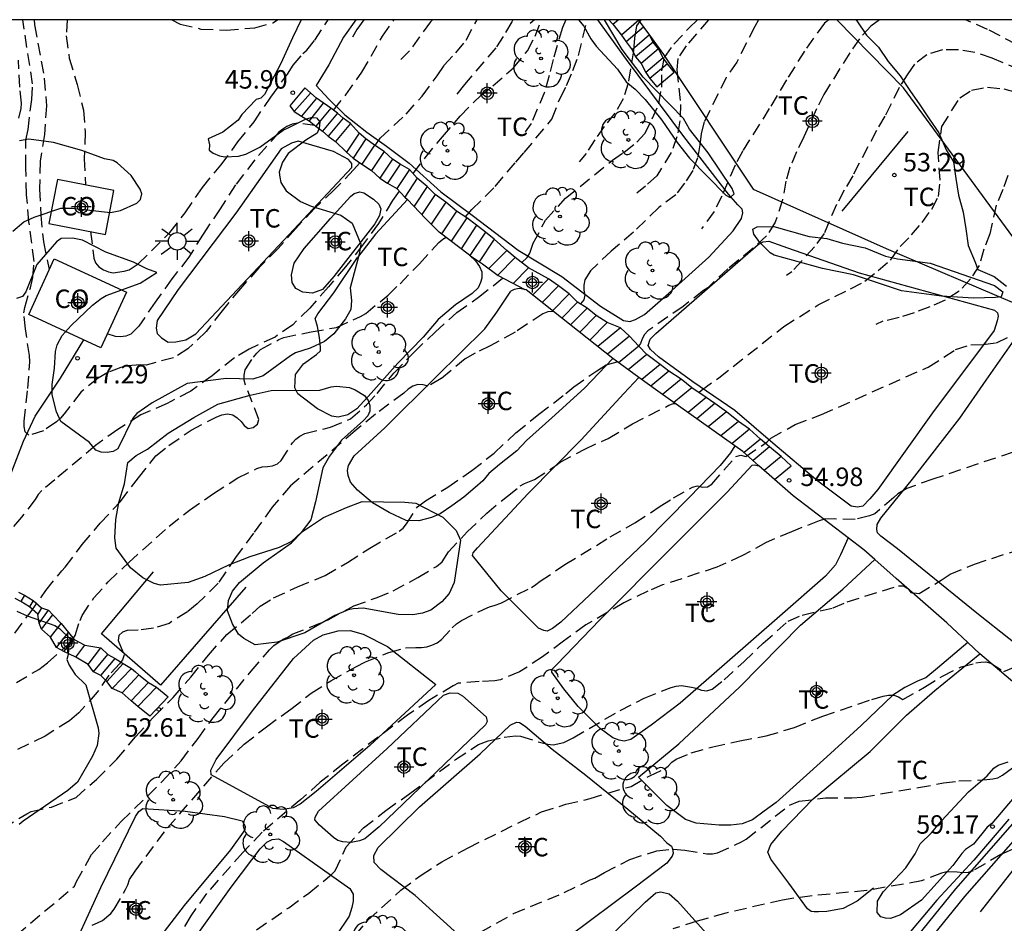
# Model space of a CAD drawing. Units: metres. Extents: x 585543 to 585896, y 4795790 to 4796041.
# Drawn here: x 585628 to 585668, y 4796003 to 4796040 of the extents above; entities that cross this region are included whole.
import ezdxf

# ---------------------------------------------------------------- set-up
doc = ezdxf.new("R2010")
doc.units = ezdxf.units.M
doc.header["$MEASUREMENT"] = 0
doc.linetypes.add('TRAZOS_NORMALES', pattern=[0.75, 0.5, -0.25])
for name, color, linetype in [('010106', 9, 'Continuous'), ('020194', 31, 'TRAZOS_NORMALES'), ('020195', 30, 'TRAZOS_NORMALES'), ('020204', 9, 'Continuous'), ('020308', 9, 'Continuous'), ('060117', 9, 'Continuous'), ('060128', 7, 'Continuous'), ('060141', 9, 'Continuous'), ('070101', 9, 'Continuous'), ('070104', 3, 'Continuous'), ('070105', 6, 'Continuous'), ('070108', 9, 'Continuous'), ('080107', 9, 'Continuous'), ('080301', 9, 'Continuous'), ('100106', 63, 'Continuous'), ('100107', 3, 'Continuous'), ('100202', 3, 'Continuous'), ('100301', 7, 'Continuous'), ('250206', 9, 'Continuous'), ('Centroides', 1, 'Continuous')]:
    doc.layers.add(name, color=color, linetype=linetype)
doc.styles.add('ARIAL', font='arial.ttf', dxfattribs={"height": 1})

# ---------------------------------------------------------------- blocks, each defined once
blk = doc.blocks.new('Centroide')
for points in [[(0, -0.402), (0, 0.402)], [(0.402, 0), (-0.402, 0)]]:
    blk.add_lwpolyline(points)
for radius in [0.256, 0.159]:
    blk.add_circle((0, 0), radius)
blk = doc.blocks.new('ARBOL')
blk.add_circle((0, 0), 0.0587)
for centre, radius, start, end in [((-0.564, 0.381), 0.532, 92.28, 254.58), ((-0.28, 0.855), 0.3, 359.2878, 173.6078), ((0.097, 0.97), 0.21, 23.1565, 160.4665), ((0.438, 0.881), 0.24, 301.578, 139.328), ((-0.091, 0.321), 0.12, 119.14, 310.56), ((0.656, 0.288), 0.443, 319.8556, 114.7656), ((0.819, -0.249), 0.383, 235.5275, 62.0275), ((-0.556, -0.339), 0.555, 142.64, 266.54), ((-0.039, -0.384), 0.21, 189.64, 323.88), ((0.299, -0.624), 0.532, 224.67, 0.24), ((-0.301, -0.676), 0.45, 213.78, 295.32)]:
    blk.add_arc(centre, radius, start, end)
blk = doc.blocks.new('COTAPU')
blk.add_circle((0, 0), 0.075)
blk = doc.blocks.new('FAROLA')
for p, q in [((-0.63, 0.51), (-0.255, 0.245)), ((0, 0.355), (0, 0.755)), ((0.605, 0.49), (0.276, 0.223)), ((-0.355, 0), (-0.895, 0)), ((0.355, 0), (0.855, 0)), ((-0.65, -0.52), (-0.255, -0.24)), ((0, -0.355), (0, -0.755)), ((0.585, -0.52), (0.256, -0.246))]:
    blk.add_line(p, q)
blk.add_circle((0, 0), 0.355)

msp = doc.modelspace()

# ---------------------------------------------------------------- linework, layer by layer
at = {"layer": '010106'}
msp.add_lwpolyline([(585544.098, 4795790.111), (585894.088, 4795790.104), (585894.093, 4796040.097), (585544.103, 4796040.104)], close=True, dxfattribs=at)
at = {"layer": '020194'}
for points, elevation in [([(585641.759, 4796034.294), (585641.504, 4796034.004), (585640.723, 4796033.195), (585639.919, 4796032.44), (585639.148, 4796031.614), (585638.445, 4796030.815), (585637.66, 4796030.023), (585636.912, 4796029.188), (585636.162, 4796028.283), (585635.512, 4796027.437), (585634.774, 4796026.733), (585634.191, 4796026.37), (585633.073, 4796026.074), (585632.83, 4796026.081), (585632.329, 4796026.045), (585632.057, 4796025.979), (585631.529, 4796025.78), (585631.133, 4796025.543), (585630.434, 4796024.984), (585629.747, 4796024.089), (585629.595, 4796023.92), (585629.432, 4796023.771), (585628.908, 4796023.403), (585628.318, 4796023.225), (585628.168, 4796023.367), (585628.13, 4796023.579), (585628.125, 4796023.792), (585628.267, 4796025.127), (585628.361, 4796026.213), (585628.344, 4796026.458), (585628.172, 4796027.55), (585628.11, 4796028.199), (585628.154, 4796028.42), (585628.379, 4796029.217), (585628.476, 4796029.637), (585628.524, 4796030.281), (585628.32, 4796031.892), (585628.225, 4796032.991), (585628.186, 4796034.116), (585628.195, 4796035.206), (585628.281, 4796035.643), (585628.43, 4796036.861), (585628.469, 4796037.499), (585628.065, 4796040.102)], 47.64), ([(585628.537, 4796040.102), (585628.546, 4796039.893), (585628.94, 4796037.732), (585629.035, 4796036.61), (585628.946, 4796035.443), (585628.78, 4796034.357), (585628.75, 4796033.237), (585628.798, 4796032.168), (585628.905, 4796031.08), (585629.144, 4796029.957)], 46.64), ([(585629.866, 4796040.102), (585629.828, 4796039.447), (585629.958, 4796038.548), (585630.271, 4796037.471), (585630.532, 4796036.43), (585630.601, 4796035.53), (585630.566, 4796034.459), (585630.616, 4796033.385)], 45.64), ([(585630.816, 4796031.5), (585630.958, 4796030.424), (585631.026, 4796030.225), (585631.16, 4796030.072), (585631.347, 4796029.941), (585631.543, 4796029.864), (585631.741, 4796029.825), (585632.185, 4796029.889), (585632.383, 4796029.95), (585632.761, 4796030.194), (585634.045, 4796031.461), (585634.666, 4796032.258), (585635.362, 4796033.292), (585636.112, 4796034.19), (585636.806, 4796035.137), (585637.461, 4796035.957), (585638.145, 4796036.955), (585638.818, 4796037.893), (585639.051, 4796038.252), (585639.449, 4796038.734), (585639.61, 4796038.86), (585639.929, 4796039.272), (585640.477, 4796040.102)], 45.64), ([(585634.123, 4796040.102), (585634.455, 4796039.924), (585635.304, 4796039.726), (585636.338, 4796039.68), (585637.489, 4796039.773), (585638.221, 4796039.982), (585638.421, 4796040.102)], 45.14), ([(585640.692, 4796036.433), (585641.19, 4796037.052), (585641.842, 4796037.977), (585642.68, 4796039.432), (585643.158, 4796040.102)], 46.64), ([(585641.924, 4796040.102), (585641.641, 4796039.702), (585641.455, 4796039.395)], 46.14), ([(585642.381, 4796034.993), (585642.589, 4796035.287), (585643.638, 4796036.27), (585644.287, 4796036.999), (585644.899, 4796037.83), (585645.19, 4796038.252), (585645.66, 4796038.762), (585646.08, 4796039.272), (585646.52, 4796040.102)], 47.64), ([(585643.924, 4796033.854), (585644.414, 4796034.495), (585645.11, 4796035.35), (585645.84, 4796036.189), (585646.685, 4796037.045), (585647.158, 4796037.413), (585648.002, 4796038.152), (585648.57, 4796038.842), (585648.88, 4796039.432), (585649.127, 4796040.102)], 48.64), ([(585647.978, 4796040.102), (585647.93, 4796040.012), (585647.58, 4796039.422), (585647.285, 4796038.963), (585646.016, 4796037.474), (585645.667, 4796037.037)], 48.14), ([(585648.336, 4796030.235), (585648.562, 4796030.441), (585648.66, 4796030.623), (585648.801, 4796031.023), (585649.306, 4796031.964), (585650.119, 4796032.857), (585652.023, 4796034.393), (585652.498, 4796034.722), (585653.01, 4796035.124), (585653.33, 4796035.482), (585653.64, 4796036.072), (585653.91, 4796036.692), (585654.02, 4796037.362), (585654.02, 4796038.022), (585654.13, 4796038.562), (585654.52, 4796039.112), (585655.14, 4796039.772), (585655.468, 4796040.102)], 50.64), ([(585650.13, 4796040.102), (585649.99, 4796039.782), (585649.61, 4796038.492), (585649.45, 4796037.832), (585649.26, 4796037.162), (585648.72, 4796035.882), (585648.476, 4796035.543)], 49.14), ([(585648.859, 4796040.102), (585648.68, 4796039.947)], 48.64), ([(585653.173, 4796040.102), (585653, 4796039.852), (585652.92, 4796039.352), (585652.88, 4796038.842), (585652.66, 4796037.522), (585652.46, 4796036.892), (585652.12, 4796036.312), (585651.69, 4796035.762), (585651.3, 4796035.222), (585650.95, 4796034.672), (585650.674, 4796034.337)], 50.14), ([(585657.947, 4796040.102), (585657.8, 4796039.832), (585657.07, 4796038.382), (585656.64, 4796037.762), (585655.75, 4796035.962), (585655.619, 4796035.471), (585655.571, 4796035.022), (585655.475, 4796034.493), (585655.283, 4796033.981), (585654.946, 4796033.468), (585654.593, 4796032.988), (585653.901, 4796032.469), (585652.871, 4796031.477), (585651.968, 4796030.704), (585651.129, 4796029.897), (585650.898, 4796029.539), (585650.856, 4796029.321), (585650.857, 4796029.118), (585650.899, 4796028.922), (585650.857, 4796028.725), (585650.728, 4796028.56)], 51.64), ([(585655.916, 4796040.102), (585655.02, 4796039.042), (585654.67, 4796038.532), (585654.63, 4796038.062), (585654.79, 4796036.662), (585654.76, 4796036.002), (585654.64, 4796035.342), (585654.41, 4796034.712), (585653.819, 4796033.764), (585653.36, 4796033.348), (585653.016, 4796033.061)], 51.14), ([(585662.87, 4796040.102), (585662.51, 4796039.842), (585662.05, 4796039.332), (585661.66, 4796038.752), (585660.61, 4796037.072), (585660.31, 4796036.482), (585659.8, 4796035.352), (585659.5, 4796034.732), (585659.23, 4796034.112), (585659.068, 4796033.55), (585658.924, 4796032.784), (585658.636, 4796031.883), (585658.277, 4796031.321), (585657.73, 4796030.821), (585656.703, 4796029.983), (585655.892, 4796029.216), (585655.722, 4796029.103), (585654.888, 4796028.46), (585653.463, 4796027.472), (585653.323, 4796027.322), (585653.226, 4796027.136), (585653.158, 4796026.946), (585653.082, 4796026.849)], 52.64), ([(585676.364, 4796035.079), (585675.339, 4796035.542), (585674.32, 4796036.082), (585673.11, 4796036.692), (585672.02, 4796037.352), (585671.36, 4796037.662), (585670.73, 4796037.932), (585670.15, 4796038.242), (585668.43, 4796039.092), (585667.26, 4796039.712), (585666.357, 4796040.102)], 52.64), ([(585669.27, 4796037.762), (585667.44, 4796038.542), (585666.74, 4796038.772), (585666.08, 4796038.882), (585665.42, 4796038.882), (585664.79, 4796038.682), (585664.29, 4796038.292), (585664.02, 4796037.902), (585663.67, 4796037.352), (585663.09, 4796036.182), (585662.74, 4796035.602), (585661.78, 4796033.762), (585661.43, 4796033.182), (585661.12, 4796032.592), (585660.62, 4796031.422), (585660.23, 4796030.882), (585659.3, 4796029.862), (585659.096, 4796029.716)], 53.14), ([(585627.911, 4796036.102), (585628.001, 4796036.499), (585628.017, 4796036.711), (585627.944, 4796037.36), (585627.9, 4796038.465)], 48.64), ([(585655.526, 4796024.96), (585655.635, 4796025.06), (585656.335, 4796025.559), (585658.981, 4796027.639), (585660.382, 4796028.525), (585661.69, 4796029.172), (585662.27, 4796029.482), (585662.82, 4796029.912), (585663.32, 4796030.342), (585663.71, 4796030.892), (585664.17, 4796031.362), (585664.6, 4796031.862), (585664.99, 4796032.412), (585665.26, 4796032.922), (585665.33, 4796033.582), (585665.25, 4796034.712), (585665.4, 4796035.762), (585666.13, 4796036.932), (585666.6, 4796037.242), (585667.26, 4796037.362), (585667.92, 4796037.292), (585668.59, 4796037.102)], 53.64), ([(585639.937, 4796035.809), (585639.223, 4796035.902), (585639.004, 4796035.864), (585638.798, 4796035.766), (585638.626, 4796035.658), (585638.47, 4796035.53), (585637.491, 4796034.417), (585636.714, 4796033.391), (585636.092, 4796032.428), (585635.392, 4796031.398), (585634.819, 4796030.463), (585634.127, 4796029.58), (585633.443, 4796028.636), (585632.777, 4796027.649), (585632.456, 4796027.329), (585632.253, 4796027.249), (585632.036, 4796027.221), (585631.828, 4796027.239), (585631.498, 4796027.342)], 46.64), ([(585668.08, 4796033.782), (585667.88, 4796033.202), (585667.61, 4796032.572), (585667.35, 4796031.412), (585667.11, 4796030.782), (585666.92, 4796030.122), (585666.57, 4796029.572), (585666.11, 4796029.072), (585665.53, 4796028.712), (585664.91, 4796028.442), (585664.28, 4796028.202), (585663.66, 4796028.002), (585663, 4796027.852), (585662.716, 4796027.729)], 54.14), ([(585643.36, 4796033.137), (585643.084, 4796032.76), (585642.523, 4796031.823), (585641.873, 4796030.945), (585641.179, 4796030.063), (585640.483, 4796029.247), (585639.726, 4796028.393), (585639.034, 4796027.714), (585638.314, 4796027.214), (585637.262, 4796026.728), (585636.665, 4796026.366), (585635.754, 4796025.643), (585634.891, 4796025.022), (585633.928, 4796024.517), (585632.867, 4796024.05), (585631.923, 4796023.462), (585631.023, 4796022.812), (585629.375, 4796021.418), (585628.839, 4796020.983), (585628.699, 4796020.814), (585628.569, 4796020.62), (585628.019, 4796019.891), (585627.577, 4796019.388)], 48.64), ([(585627.808, 4796013.177), (585628.717, 4796013.716), (585629.076, 4796013.985), (585629.922, 4796014.745), (585630.09, 4796014.923), (585630.197, 4796015.096), (585630.394, 4796015.705), (585630.478, 4796015.902), (585630.957, 4796016.619), (585631.542, 4796017.276), (585632.374, 4796018.062), (585634.012, 4796019.529), (585634.835, 4796020.184), (585635.818, 4796020.853), (585636.807, 4796021.49), (585637.581, 4796021.872), (585637.796, 4796021.944), (585638.008, 4796021.949), (585638.216, 4796021.985), (585638.421, 4796022.065), (585638.57, 4796022.2), (585639.026, 4796022.922), (585639.162, 4796023.07), (585639.327, 4796023.189), (585639.53, 4796023.29), (585640.564, 4796023.555), (585641.375, 4796023.891), (585642.032, 4796024.461), (585642.463, 4796024.922), (585643.141, 4796025.745), (585643.961, 4796026.602), (585644.814, 4796027.414), (585645.704, 4796028.207), (585646.581, 4796028.831), (585647.57, 4796029.615)], 50.64), ([(585649.624, 4796028.256), (585649.393, 4796028.232), (585649.197, 4796028.162), (585648.063, 4796027.409), (585647.055, 4796026.861), (585646.438, 4796026.558), (585646.039, 4796026.333), (585645.066, 4796025.525), (585644.534, 4796025.224), (585644.331, 4796025.273), (585644.12, 4796025.286), (585643.917, 4796025.223), (585643.728, 4796025.096), (585643.546, 4796024.928), (585642.391, 4796024.077), (585641.572, 4796023.41), (585638.948, 4796021.169), (585638.2, 4796020.299), (585637.444, 4796019.246), (585636.738, 4796018.298), (585636.004, 4796017.217), (585635.158, 4796016.382), (585634.759, 4796016.058), (585634.009, 4796015.58), (585633.379, 4796015.383), (585632.755, 4796015.305), (585632.307, 4796015.297), (585632.117, 4796015.226), (585631.964, 4796015.086), (585631.936, 4796014.883), (585632.182, 4796014.301), (585632.113, 4796014.105), (585631.994, 4796013.943), (585631.56, 4796013.473), (585631.092, 4796012.785), (585630.343, 4796011.943), (585629.972, 4796011.627), (585628.978, 4796011.008), (585627.696, 4796010.389)], 51.64), ([(585627.271, 4796007.26), (585628.229, 4796007.852), (585628.411, 4796007.943), (585629.23, 4796008.12), (585630.235, 4796008.516), (585631.056, 4796009.246), (585631.888, 4796010.065), (585632.642, 4796010.972), (585633.418, 4796011.813), (585634.18, 4796012.566), (585634.895, 4796013.403), (585635.61, 4796014.292), (585636.358, 4796015.133), (585637.381, 4796015.98), (585637.712, 4796016.28), (585638.253, 4796016.619), (585639.232, 4796017.067), (585640.347, 4796017.531), (585641.252, 4796018.053), (585642.163, 4796018.641), (585643.362, 4796019.327), (585643.52, 4796019.456), (585643.653, 4796019.631), (585644.1, 4796020.318), (585644.422, 4796020.566), (585645.331, 4796021.111), (585646.305, 4796021.788), (585647.221, 4796022.501), (585648.098, 4796023.328), (585649.032, 4796024.077), (585650.121, 4796024.915), (585650.452, 4796025.193), (585651.391, 4796025.848), (585651.767, 4796026.08), (585652.208, 4796026.213)], 52.64), ([(585626.086, 4796001.475), (585630.172, 4796004.911), (585630.255, 4796005.093), (585630.863, 4796006.202), (585631.311, 4796006.714), (585632.066, 4796007.536), (585633.718, 4796009.144), (585634.501, 4796010.001), (585635.186, 4796010.906), (585635.795, 4796011.749), (585637.34, 4796013.637), (585638.096, 4796014.515), (585638.271, 4796014.69), (585638.642, 4796014.936), (585638.831, 4796015.028), (585639.013, 4796015.14), (585640.47, 4796015.725), (585641.513, 4796016.294), (585642.466, 4796016.64), (585643.117, 4796016.907), (585644.119, 4796017.442), (585644.868, 4796017.899), (585645.099, 4796018.081), (585645.364, 4796018.488), (585646.12, 4796019.296), (585646.918, 4796020.061), (585647.751, 4796020.757), (585648.275, 4796021.164), (585648.451, 4796021.27), (585648.85, 4796021.425), (585649.718, 4796021.993), (585649.893, 4796022.127), (585650.894, 4796022.661), (585651.847, 4796023.098), (585652.834, 4796023.688), (585654.305, 4796024.441), (585654.501, 4796024.519), (585654.598, 4796024.499)], 53.64), ([(585668.294, 4796022.537), (585665.033, 4796021.441), (585663.974, 4796021.061), (585663.61, 4796020.843), (585663.456, 4796020.695), (585662.677, 4796020.033), (585662.464, 4796019.949), (585661.876, 4796019.799), (585661.043, 4796019.823), (585660.635, 4796019.815), (585660.413, 4796019.744), (585659.289, 4796019.308), (585658.269, 4796018.868), (585657.304, 4796018.336), (585656.262, 4796017.862), (585654.052, 4796017.145), (585653.455, 4796016.894), (585652.476, 4796016.419), (585650.939, 4796015.519), (585650.032, 4796014.867), (585649.177, 4796014.223), (585648.247, 4796013.612), (585647.472, 4796013.291), (585647.241, 4796013.246), (585646.606, 4796013.219), (585645.75, 4796013.152), (585645.554, 4796013.049), (585644.568, 4796012.455), (585643.701, 4796011.855), (585641.878, 4796010.491), (585641.069, 4796009.867), (585640.151, 4796009.127), (585639.368, 4796008.435), (585637.792, 4796007.104), (585637.005, 4796006.271), (585635.537, 4796004.616), (585634.892, 4796003.705), (585634.339, 4796002.758)], 55.64), ([(585636.939, 4796002.715), (585638.869, 4796004.033), (585639.69, 4796004.628), (585640.611, 4796005.383), (585640.762, 4796005.531), (585641.206, 4796006.5), (585641.907, 4796007.274), (585642.819, 4796007.988), (585643.793, 4796008.676), (585645.646, 4796010.049), (585646.583, 4796010.66), (585646.968, 4796010.808), (585647.622, 4796010.965), (585648.079, 4796011.013), (585648.291, 4796011.004), (585649.163, 4796010.726), (585649.389, 4796010.677), (585649.616, 4796010.649), (585650.05, 4796010.746), (585650.42, 4796010.933), (585652.328, 4796012.048), (585653.314, 4796012.547), (585654.408, 4796012.983), (585654.606, 4796013.03), (585654.821, 4796013.056), (585655.23, 4796012.996), (585655.426, 4796012.952), (585655.636, 4796012.873), (585655.856, 4796012.848), (585656.073, 4796012.907), (585656.56, 4796013.29), (585657.364, 4796014.03), (585658.142, 4796014.78), (585659.158, 4796015.677), (585659.722, 4796015.921), (585660.979, 4796016.208), (585661.56, 4796016.457), (585663.636, 4796017.11), (585663.841, 4796017.112), (585664.012, 4796017.005), (585664.141, 4796016.844), (585664.477, 4796016.791), (585665.37, 4796017.337), (585665.736, 4796017.58), (585666.72, 4796017.991), (585668.943, 4796018.714)], 56.64), ([(585640.609, 4796001.762), (585642.09, 4796003.53), (585643.425, 4796004.741), (585644.246, 4796005.352), (585645.092, 4796005.902), (585646.158, 4796006.471), (585648.226, 4796007.493), (585649.143, 4796007.926), (585650.127, 4796008.234), (585651.117, 4796008.471), (585652.558, 4796008.908), (585652.778, 4796008.96), (585653.538, 4796009.395), (585654.116, 4796009.656), (585654.277, 4796009.78), (585654.426, 4796009.941), (585654.61, 4796010.067), (585655.219, 4796010.325), (585656.095, 4796010.57), (585657.19, 4796010.81), (585658.268, 4796011.012), (585659.413, 4796011.358), (585660.572, 4796011.817), (585662.553, 4796012.497), (585663.017, 4796012.628), (585663.234, 4796012.669), (585663.446, 4796012.669), (585663.636, 4796012.599), (585663.809, 4796012.492), (585664.697, 4796012.998), (585665.429, 4796013.443), (585666.185, 4796013.813), (585666.784, 4796013.975), (585666.983, 4796014.008), (585667.19, 4796014.02), (585667.391, 4796013.965), (585667.912, 4796013.632), (585668.481, 4796013.866)], 57.64), ([(585646.008, 4796002.675), (585648.004, 4796003.795), (585650.055, 4796004.648), (585651.111, 4796005.161), (585651.305, 4796005.234), (585651.701, 4796005.459), (585652.724, 4796005.998), (585653.818, 4796006.345), (585654.488, 4796006.414), (585654.966, 4796006.373), (585655.856, 4796006.221), (585656.082, 4796006.216), (585656.29, 4796006.261), (585657.267, 4796006.709), (585657.451, 4796006.821), (585659.213, 4796008.204), (585659.605, 4796008.363), (585660.679, 4796008.491), (585661.743, 4796008.493), (585662.168, 4796008.529), (585664.452, 4796008.911), (585665.463, 4796009.1), (585666.095, 4796009.184), (585667.234, 4796009.238), (585667.47, 4796009.264), (585667.671, 4796009.311), (585667.866, 4796009.418), (585668.901, 4796010.198)], 58.64)]:
    msp.add_lwpolyline(points, dxfattribs=dict(at, elevation=elevation))
at = {"layer": '020195'}
for points, elevation in [([(585644.713, 4796040.102), (585644.63, 4796040.012), (585643.78, 4796038.842), (585643.314, 4796038.375)], 47.14), ([(585646.045, 4796032.098), (585646.313, 4796032.395), (585647.256, 4796033.333), (585648.09, 4796034.322), (585648.436, 4796034.707), (585649.559, 4796036.069), (585649.893, 4796036.92), (585650.16, 4796037.437), (585650.411, 4796038.038), (585650.645, 4796038.656), (585650.99, 4796040.102)], 49.64), ([(585660.815, 4796040.102), (585660.63, 4796039.962), (585659.82, 4796038.832), (585659.09, 4796037.662), (585658.39, 4796036.492), (585657.31, 4796034.772), (585657, 4796034.192), (585656.46, 4796032.942), (585656.15, 4796032.312), (585655.641, 4796031.612)], 52.14), ([(585627.748, 4796015.187), (585628.365, 4796016.014), (585629.007, 4796016.917), (585629.653, 4796017.721), (585629.795, 4796017.873), (585630.484, 4796018.782), (585631.215, 4796019.659), (585632.038, 4796020.536), (585632.762, 4796021.494), (585633.472, 4796022.387), (585634.006, 4796022.808), (585634.901, 4796023.435), (585635.925, 4796023.96), (585636.156, 4796024.051), (585636.387, 4796024.092), (585636.606, 4796024.052), (585636.779, 4796023.938), (585636.933, 4796023.789), (585637.06, 4796023.619), (585637.228, 4796023.5), (585637.431, 4796023.54), (585637.608, 4796023.671), (585637.655, 4796023.867), (585637.12, 4796025.262), (585637.066, 4796025.456), (585637.061, 4796025.671), (585637.098, 4796025.879), (585637.442, 4796026.397), (585637.573, 4796026.556), (585637.726, 4796026.704), (585638.466, 4796027.111), (585638.668, 4796027.198), (585639.784, 4796027.424), (585640.811, 4796027.606), (585641.783, 4796028.048), (585641.998, 4796028.174), (585642.907, 4796028.913), (585643.391, 4796029.381), (585644.183, 4796030.193), (585644.973, 4796031.055), (585645.132, 4796031.191), (585645.267, 4796031.265)], 49.64), ([(585630.889, 4796003.328), (585631.1, 4796003.413), (585631.303, 4796003.518), (585631.639, 4796003.792), (585631.785, 4796003.968), (585632.247, 4796004.775), (585632.337, 4796004.957), (585632.407, 4796005.174), (585632.631, 4796005.518), (585633.945, 4796007.273), (585636.233, 4796009.906), (585637.058, 4796010.671), (585637.961, 4796011.381), (585638.962, 4796012.105), (585639.788, 4796012.751), (585640.579, 4796013.25), (585641.595, 4796013.82), (585641.994, 4796014.024), (585642.94, 4796014.404), (585643.612, 4796014.588), (585644.04, 4796014.61), (585644.257, 4796014.603), (585644.481, 4796014.632), (585644.684, 4796014.695), (585644.895, 4796014.787), (585645.077, 4796014.927), (585645.51, 4796015.404), (585645.692, 4796015.566), (585645.888, 4796015.7), (585646.813, 4796016.164), (585647.03, 4796016.255), (585647.254, 4796016.319), (585647.485, 4796016.41), (585648.732, 4796017.044), (585648.914, 4796017.163), (585649.082, 4796017.297), (585650.09, 4796017.971), (585651.931, 4796019.096), (585652.933, 4796019.665), (585653.955, 4796020.34), (585654.494, 4796020.677), (585655.278, 4796021.12), (585655.474, 4796021.17), (585655.678, 4796021.121), (585655.881, 4796021.135), (585656.056, 4796021.241), (585657.028, 4796022.357), (585657.231, 4796022.414), (585657.435, 4796022.365), (585658.31, 4796022.962), (585658.457, 4796023.11), (585659.437, 4796023.658), (585660.516, 4796024.067), (585664.851, 4796025.996), (585665.956, 4796026.702), (585666.58, 4796026.899), (585667.083, 4796026.915), (585667.616, 4796026.976), (585668.13, 4796027.222)], 54.64), ([(585668.252, 4796006.402), (585667.802, 4796006.201), (585666.669, 4796005.538), (585666.473, 4796005.463), (585666.254, 4796005.455), (585666.027, 4796005.476), (585665.602, 4796005.485), (585665.385, 4796005.442), (585664.578, 4796005.121), (585662.352, 4796004.732), (585660.135, 4796004.522), (585658.922, 4796004.347), (585656.624, 4796003.811), (585655.459, 4796003.486), (585654.475, 4796003.179)], 59.64)]:
    msp.add_lwpolyline(points, dxfattribs=dict(at, elevation=elevation))
at = {"layer": '060117', "flags": 128}
for points in [[(585651.868, 4796040.102), (585652.031, 4796039.916), (585652.39, 4796039.481), (585652.574, 4796039.2), (585652.817, 4796038.881), (585652.963, 4796038.591), (585653.186, 4796038.32), (585653.38, 4796037.953), (585653.545, 4796037.711), (585653.817, 4796037.373), (585654.523, 4796037.975), (585654.251, 4796038.313), (585654.086, 4796038.555), (585653.892, 4796038.922), (585653.669, 4796039.193), (585653.525, 4796039.48)], [(585658.601, 4796021.432), (585659.278, 4796021.989), (585658.87, 4796022.356), (585658.405, 4796022.752), (585658.037, 4796023.071), (585657.59, 4796023.477), (585657.144, 4796023.786), (585656.65, 4796024.172), (585656.185, 4796024.51), (585655.826, 4796024.752), (585655.244, 4796025.157), (585654.808, 4796025.505), (585654.314, 4796025.824), (585653.965, 4796026.104), (585653.422, 4796026.509), (585653.092, 4796026.838), (585652.713, 4796027.253), (585652.345, 4796027.582), (585651.799, 4796027.804), (585651.363, 4796028.094), (585650.994, 4796028.393), (585650.607, 4796028.635), (585650.267, 4796028.973), (585649.833, 4796029.3), (585649.424, 4796029.581), (585648.61, 4796030.025), (585648.067, 4796030.44), (585647.727, 4796030.73), (585647.216, 4796031.192), (585646.857, 4796031.472), (585646.498, 4796031.752), (585646.101, 4796032.062), (585645.684, 4796032.332), (585645.257, 4796032.699), (585644.821, 4796033.008), (585644.491, 4796033.327), (585644.094, 4796033.665), (585643.773, 4796034.023), (585643.395, 4796034.235), (585643.085, 4796034.438), (585642.746, 4796034.757), (585642.358, 4796035.008), (585641.999, 4796035.259), (585641.728, 4796035.5), (585641.379, 4796035.888), (585641.079, 4796036.11), (585640.846, 4796036.313), (585640.584, 4796036.516), (585640.003, 4796036.921), (585639.519, 4796037.337), (585638.91, 4796036.6), (585639.094, 4796036.377), (585639.394, 4796036.184), (585639.702, 4796035.997), (585639.975, 4796035.779), (585640.237, 4796035.576), (585640.47, 4796035.373), (585640.77, 4796035.151), (585641.216, 4796034.725), (585641.487, 4796034.484), (585641.846, 4796034.233), (585642.234, 4796033.982), (585642.573, 4796033.663), (585642.883, 4796033.46), (585643.261, 4796033.248), (585643.582, 4796032.89), (585643.693, 4796032.798)], [(585646.209, 4796030.543), (585646.748, 4796030.181), (585647.38, 4796029.715), (585648.464, 4796029.142)], [(585627.898, 4796016.849), (585628.131, 4796016.724), (585628.489, 4796016.511), (585628.829, 4796016.212), (585629.11, 4796016.125), (585629.289, 4796015.931), (585629.625, 4796015.573), (585629.922, 4796015.208), (585630.156, 4796014.935), (585630.593, 4796014.702), (585631.24, 4796014.594), (585631.521, 4796014.322), (585631.825, 4796014.159), (585632.145, 4796013.949), (585632.48, 4796013.755), (585632.645, 4796013.616), (585632.785, 4796013.499), (585633.175, 4796013.188), (585633.495, 4796012.993), (585633.971, 4796012.605), (585633.232, 4796011.809), (585632.748, 4796012.213), (585632.475, 4796012.438), (585632.1, 4796012.757), (585631.703, 4796012.936), (585631.476, 4796013.223), (585631.242, 4796013.465), (585630.946, 4796013.612), (585630.719, 4796013.916), (585630.22, 4796014.211), (585629.729, 4796014.444), (585629.432, 4796014.607), (585629.19, 4796015.027), (585628.823, 4796015.346), (585628.737, 4796015.587), (585628.684, 4796015.96), (585628.344, 4796016.259), (585627.986, 4796016.472), (585627.753, 4796016.597)]]:
    msp.add_lwpolyline(points, dxfattribs=at)
at = {"layer": '060128', "flags": 128}
for points in [[(585625.543, 4796016.979), (585626.549, 4796019.247), (585627.561, 4796021.583), (585628.091, 4796022.978), (585628.573, 4796023.995), (585629.606, 4796025.546), (585630.549, 4796027.099)], [(585668.126, 4796007.629), (585666.704, 4796005.965), (585665.19, 4796004.344), (585663.847, 4796002.735), (585662.639, 4796001.42), (585660.945, 4795999.256), (585659.411, 4795997.069), (585658.463, 4795995.608), (585657.38, 4795993.955), (585656.021, 4795992.2), (585655.106, 4795990.928), (585654.42, 4795989.983), (585653.699, 4795988.902), (585653.035, 4795987.889), (585651.946, 4795986.041), (585650.696, 4795983.811), (585649.4, 4795981.388), (585647.564, 4795977.962), (585646.141, 4795975.303), (585645.407, 4795974.048)]]:
    msp.add_lwpolyline(points, dxfattribs=at)
at = {"layer": '060141', "flags": 128}
for points in [[(585652.031, 4796039.916), (585652.249, 4796040.102)], [(585653.096, 4796040.083), (585652.39, 4796039.481)], [(585653.28, 4796039.802), (585652.574, 4796039.2)], [(585653.523, 4796039.483), (585652.817, 4796038.881)], [(585653.669, 4796039.193), (585652.963, 4796038.591)], [(585653.892, 4796038.922), (585653.186, 4796038.32)], [(585654.086, 4796038.555), (585653.38, 4796037.953)], [(585654.251, 4796038.313), (585653.545, 4796037.711)], [(585639.755, 4796037.119), (585639.094, 4796036.377)], [(585640.003, 4796036.921), (585639.394, 4796036.184)], [(585640.269, 4796036.715), (585639.702, 4796035.997)], [(585640.584, 4796036.516), (585639.975, 4796035.779)], [(585640.846, 4796036.313), (585640.237, 4796035.576)], [(585641.079, 4796036.11), (585640.47, 4796035.373)], [(585641.379, 4796035.888), (585640.77, 4796035.151)], [(585641.728, 4796035.5), (585641.216, 4796034.725)], [(585641.999, 4796035.259), (585641.487, 4796034.484)], [(585642.358, 4796035.008), (585641.846, 4796034.233)], [(585642.746, 4796034.757), (585642.234, 4796033.982)], [(585643.085, 4796034.438), (585642.573, 4796033.663)], [(585643.395, 4796034.235), (585642.883, 4796033.46)], [(585643.773, 4796034.023), (585643.261, 4796033.248)], [(585644.094, 4796033.665), (585643.582, 4796032.89)], [(585644.491, 4796033.327), (585643.96, 4796032.524)], [(585644.821, 4796033.008), (585644.278, 4796032.186)], [(585645.257, 4796032.699), (585644.662, 4796031.798)], [(585645.684, 4796032.332), (585645.076, 4796031.412)], [(585646.101, 4796032.062), (585645.471, 4796031.109)], [(585646.498, 4796031.752), (585645.871, 4796030.802)], [(585646.857, 4796031.472), (585646.233, 4796030.527)], [(585647.216, 4796031.192), (585646.61, 4796030.274)], [(585647.004, 4796029.992), (585647.727, 4796030.73)], [(585647.367, 4796029.725), (585648.067, 4796030.44)], [(585647.99, 4796029.392), (585648.61, 4796030.025)], [(585648.781, 4796028.924), (585649.424, 4796029.581)], [(585649.166, 4796028.619), (585649.833, 4796029.3)], [(585649.591, 4796028.283), (585650.267, 4796028.973)], [(585649.969, 4796027.984), (585650.607, 4796028.635)], [(585650.321, 4796027.706), (585650.994, 4796028.393)], [(585650.694, 4796027.411), (585651.363, 4796028.094)], [(585651.1, 4796027.09), (585651.799, 4796027.804)], [(585652.345, 4796027.582), (585651.43, 4796026.828)], [(585652.713, 4796027.253), (585651.822, 4796026.519)], [(585653.092, 4796026.838), (585652.269, 4796026.16)], [(585653.422, 4796026.509), (585652.66, 4796025.881)], [(585653.965, 4796026.104), (585653.214, 4796025.486)], [(585654.314, 4796025.824), (585653.584, 4796025.222)], [(585654.808, 4796025.505), (585654.056, 4796024.885)], [(585655.244, 4796025.157), (585654.516, 4796024.557)], [(585655.826, 4796024.752), (585655.092, 4796024.147)], [(585656.185, 4796024.51), (585655.442, 4796023.897)], [(585656.65, 4796024.172), (585655.911, 4796023.563)], [(585657.144, 4796023.786), (585656.427, 4796023.195)], [(585657.59, 4796023.477), (585656.867, 4796022.881)], [(585658.037, 4796023.071), (585657.371, 4796022.522)], [(585658.405, 4796022.752), (585657.731, 4796022.196)], [(585658.87, 4796022.356), (585658.189, 4796021.794)], [(585628.131, 4796016.724), (585627.986, 4796016.472)], [(585628.489, 4796016.511), (585628.344, 4796016.259)], [(585628.829, 4796016.212), (585628.684, 4796015.96)], [(585628.737, 4796015.587), (585629.11, 4796016.125)], [(585628.823, 4796015.346), (585629.289, 4796015.931)], [(585629.19, 4796015.027), (585629.625, 4796015.573)], [(585629.432, 4796014.607), (585629.922, 4796015.208)], [(585629.729, 4796014.444), (585630.156, 4796014.935)], [(585630.22, 4796014.211), (585630.593, 4796014.702)], [(585630.719, 4796013.916), (585631.24, 4796014.594)], [(585630.946, 4796013.612), (585631.521, 4796014.322)], [(585631.242, 4796013.465), (585631.825, 4796014.159)], [(585631.476, 4796013.223), (585632.145, 4796013.949)], [(585631.703, 4796012.936), (585632.48, 4796013.755)], [(585632.1, 4796012.757), (585632.785, 4796013.499)], [(585632.475, 4796012.438), (585633.175, 4796013.188)], [(585632.748, 4796012.213), (585633.495, 4796012.993)]]:
    msp.add_lwpolyline(points, dxfattribs=at)
at = {"layer": '070101', "flags": 128}
for points in [[(585653.07, 4796040.102), (585653.525, 4796039.48)], [(585671.624, 4796027.141), (585669.52, 4796029.612), (585663.84, 4796037.332), (585661.133, 4796040.102)], [(585653.525, 4796039.48), (585654.1, 4796038.692), (585657.73, 4796033.222), (585663.14, 4796030.812), (585668.35, 4796028.592), (585671.624, 4796027.141)]]:
    msp.add_lwpolyline(points, dxfattribs=at)
at = {"layer": '070104', "flags": 128}
for points in [[(585641.596, 4796040.102), (585641.092, 4796039.392), (585640.504, 4796038.268), (585639.983, 4796037.425), (585640.505, 4796036.874), (585641.155, 4796036.245), (585642.038, 4796035.54), (585642.842, 4796034.971), (585643.763, 4796034.275), (585645.053, 4796033.106), (585646.323, 4796032.169), (585648.194, 4796030.749), (585649.968, 4796029.668), (585651.529, 4796028.471), (585652.469, 4796027.882), (585652.731, 4796027.844), (585652.963, 4796027.921), (585653.321, 4796028.135), (585654.297, 4796028.979), (585655.931, 4796030.454), (585656.926, 4796031.53), (585657.264, 4796032.034), (585657.322, 4796032.257), (585657.283, 4796032.402), (585657.108, 4796032.586), (585656.739, 4796033.011), (585654.915, 4796035.361), (585652.585, 4796038.484), (585651.425, 4796040.102)], [(585638.87, 4796031.371), (585641.43, 4796034.097), (585641.43, 4796034.261), (585641.294, 4796034.426), (585640.693, 4796034.754), (585639.26, 4796035.167), (585638.98, 4796035.089), (585638.564, 4796034.856), (585636.72, 4796032.239), (585634.373, 4796029.147), (585633.533, 4796027.887), (585633.484, 4796027.577), (585633.533, 4796027.354), (585633.698, 4796027.18), (585633.979, 4796027.006), (585634.288, 4796027.017), (585634.695, 4796027.095), (585635.101, 4796027.338), (585638.87, 4796031.371)], [(585641.384, 4796032.925), (585641.529, 4796033.051), (585641.761, 4796033.11), (585641.916, 4796033.071), (585642.314, 4796032.82), (585642.527, 4796032.617), (585642.615, 4796032.424), (585642.557, 4796032.153), (585642.374, 4796031.813), (585640.703, 4796029.671), (585640.249, 4796029.147), (585639.832, 4796029.001), (585639.445, 4796029.04), (585639.154, 4796029.185), (585639.009, 4796029.436), (585638.989, 4796029.735), (585639.094, 4796030.22), (585639.5, 4796030.811), (585640.572, 4796032.033), (585641.384, 4796032.925)], [(585662.793, 4796021.017), (585662.474, 4796020.639), (585662.184, 4796020.348), (585661.972, 4796020.299), (585661.72, 4796020.347), (585660.362, 4796021.361), (585658.53, 4796022.907), (585656.997, 4796024.23), (585655.282, 4796025.389), (585653.895, 4796026.413), (585653.566, 4796026.703), (585653.468, 4796026.877), (585653.555, 4796027.129), (585653.777, 4796027.352), (585657.934, 4796030.971), (585658.137, 4796031.087), (585658.369, 4796031.107), (585659.125, 4796030.837), (585662.041, 4796029.816), (585667.543, 4796028.307), (585667.66, 4796028.2), (585667.689, 4796028.065), (585667.651, 4796027.871), (585667.525, 4796027.474), (585665.024, 4796024.139), (585662.793, 4796021.017)], [(585646.209, 4796030.543), (585646.452, 4796030.311), (585646.617, 4796030.079), (585646.715, 4796029.866), (585646.715, 4796029.604), (585646.667, 4796029.43), (585646.571, 4796029.207), (585646.319, 4796028.984), (585645.642, 4796028.518), (585644.937, 4796027.926), (585644.338, 4796027.209), (585643.304, 4796026.152), (585642.222, 4796024.93), (585641.632, 4796024.3), (585641.275, 4796024.057), (585640.878, 4796023.96), (585640.626, 4796023.998), (585640.035, 4796024.297), (585639.24, 4796024.906), (585639.123, 4796025.147), (585639.141, 4796025.699), (585639.47, 4796026.126), (585639.992, 4796026.504), (585640.156, 4796026.66), (585640.156, 4796026.805), (585640.117, 4796027.202), (585640.038, 4796027.637), (585639.941, 4796027.966), (585640.057, 4796028.16), (585640.704, 4796029.012), (585641.669, 4796030.447)], [(585652.036, 4796026.349), (585650.887, 4796025.139), (585649.553, 4796023.936), (585648.528, 4796023.014), (585648.132, 4796022.598), (585647.436, 4796022.035), (585647.001, 4796021.676), (585646.75, 4796021.376), (585646.45, 4796021.104), (585645.986, 4796020.716), (585645.493, 4796020.357), (585645.019, 4796020.037), (585644.671, 4796019.881), (585644.158, 4796019.754), (585643.645, 4796019.763), (585642.957, 4796020.081), (585642.269, 4796020.477), (585641.667, 4796020.989), (585641.376, 4796021.317), (585641.279, 4796021.588), (585641.259, 4796021.792), (585641.298, 4796021.995), (585641.529, 4796022.383), (585642.776, 4796023.528), (585644.864, 4796025.593), (585646.835, 4796027.552), (585647.318, 4796028.221), (585647.887, 4796029.074)], [(585670.581, 4796013.015), (585666.887, 4796015.942), (585663.6, 4796018.608), (585662.921, 4796019.129), (585662.786, 4796019.265), (585662.756, 4796019.4), (585662.766, 4796019.594), (585662.92, 4796019.855), (585664.205, 4796021.446), (585666.127, 4796023.918), (585667.199, 4796025.459), (585668.812, 4796027.767), (585669.034, 4796027.883), (585669.247, 4796027.806), (585674.787, 4796021.397), (585675.738, 4796020.295), (585676.405, 4796019.314)], [(585656.993, 4796022.792), (585656.817, 4796022.507), (585656.392, 4796021.993), (585655.145, 4796020.713), (585653.367, 4796018.899), (585651.096, 4796016.737), (585649.917, 4796015.631), (585649.588, 4796015.378), (585649.365, 4796015.271), (585649.23, 4796015.3), (585649.017, 4796015.387), (585647.503, 4796016.904), (585646.329, 4796018.345), (585646.358, 4796018.451), (585646.542, 4796018.655), (585648.59, 4796020.856), (585650.745, 4796023.038), (585652.484, 4796024.919), (585653.087, 4796025.577)], [(585661.589, 4796019.061), (585661.288, 4796018.371), (585661.085, 4796017.964), (585660.679, 4796017.499), (585658.823, 4796015.878), (585656.677, 4796014.007), (585654.764, 4796012.338), (585653.594, 4796011.445), (585652.772, 4796010.872), (585652.491, 4796010.804), (585652.288, 4796010.833), (585652.036, 4796010.929), (585651.522, 4796011.315), (585650.63, 4796012.205), (585650.047, 4796012.92), (585649.552, 4796013.606), (585649.571, 4796013.723), (585649.755, 4796013.917), (585651.504, 4796015.721), (585654.403, 4796018.639), (585656.684, 4796020.909), (585657.689, 4796022.005), (585657.776, 4796022.024), (585657.967, 4796021.989)], [(585666.459, 4796014.804), (585665.225, 4796013.76), (585664.752, 4796013.372), (585664.432, 4796013.246), (585663.9, 4796012.983), (585663.407, 4796012.663), (585662.122, 4796011.441), (585660.73, 4796010.161), (585658.671, 4796008.308), (585658.178, 4796007.949), (585657.714, 4796007.599), (585657.288, 4796007.444), (585656.824, 4796007.385), (585656.359, 4796007.384), (585655.42, 4796007.469), (585654.984, 4796007.623), (585654.227, 4796008.184), (585653.084, 4796009.343), (585654.717, 4796010.692), (585657.192, 4796013.011), (585659.665, 4796015.512), (585661.376, 4796016.977), (585662.675, 4796018.178)], [(585644.847, 4796013.094), (585642.16, 4796010.62), (585639.985, 4796008.748), (585639.338, 4796008.243), (585639.047, 4796008.097), (585638.651, 4796008.029), (585638.224, 4796008.067), (585635.714, 4796009.427), (585635.704, 4796009.621), (585635.917, 4796010.057), (585637.394, 4796012.025), (585639.065, 4796014.158), (585639.877, 4796014.896), (585640.264, 4796015.119), (585640.874, 4796015.275), (585641.367, 4796015.295), (585641.9, 4796015.151), (585642.879, 4796014.64), (585644.847, 4796013.094)], [(585662.618, 4796004.83), (585661.961, 4796004.306), (585661.39, 4796004.004), (585660.722, 4796003.877), (585660.383, 4796003.867), (585660.219, 4796003.867), (585660.093, 4796003.886), (585659.947, 4796003.992), (585659.181, 4796005.036), (585658.453, 4796006.003), (585658.336, 4796006.284), (585658.452, 4796006.603), (585658.896, 4796007.146), (585660.171, 4796008.456), (585662.482, 4796010.377), (585663.97, 4796011.86), (585665.111, 4796012.85), (585666.948, 4796014.344)], [(585645.158, 4796012.669), (585645.429, 4796012.766), (585645.739, 4796012.747), (585645.923, 4796012.641), (585646.893, 4796011.791), (585646.932, 4796011.597), (585646.864, 4796011.462), (585642.544, 4796007.32), (585641.964, 4796006.825), (585641.751, 4796006.747), (585641.403, 4796006.679), (585641.073, 4796006.707), (585640.86, 4796006.765), (585640.695, 4796006.89), (585640.123, 4796007.383), (585639.929, 4796007.605), (585639.948, 4796007.712), (585640.084, 4796007.954), (585642.867, 4796010.496), (585645.158, 4796012.669)], [(585646.019, 4796002.698), (585644.001, 4796004.534), (585642.615, 4796005.587), (585642.343, 4796005.867), (585642.323, 4796006.148), (585642.497, 4796006.477), (585644.179, 4796008.136), (585646.644, 4796010.29), (585647.861, 4796011.454), (585648.123, 4796011.571), (585648.239, 4796011.561), (585648.471, 4796011.407), (585649.577, 4796010.47), (585650.944, 4796009.417), (585652.641, 4796008.035), (585653.968, 4796006.944), (585654.23, 4796006.663), (585654.414, 4796006.538)], [(585636.976, 4796007.561), (585637.103, 4796007.348), (585637.093, 4796007.203), (585636.504, 4796006.379), (585634.62, 4796004.12), (585633.674, 4796002.888), (585632.65, 4796001.289), (585631.965, 4796000), (585631.811, 4795999.845), (585631.675, 4795999.836), (585631.453, 4795999.865), (585630.571, 4796000.221), (585629.572, 4796000.868), (585629.572, 4796001.004), (585629.794, 4796001.69), (585631.24, 4796004.859), (585632.648, 4796007.737), (585632.783, 4796007.941), (585632.938, 4796008.057), (585634.662, 4796007.954), (585636.26, 4796007.744), (585636.976, 4796007.561)], [(585635.223, 4796003.027), (585636.536, 4796004.869), (585637.367, 4796005.974), (585637.705, 4796006.42), (585637.985, 4796006.701), (585638.198, 4796006.808), (585638.459, 4796006.838), (585638.663, 4796006.722), (585640.572, 4796005.37), (585641.348, 4796004.81), (585641.484, 4796004.587), (585641.484, 4796004.297), (585641.437, 4796004.045), (585641.331, 4796003.687), (585640.8, 4796002.911)], [(585654.414, 4796006.538), (585654.463, 4796006.422), (585654.483, 4796006.248), (585654.444, 4796006.122), (585654.232, 4796005.841), (585652.946, 4796004.87), (585650.219, 4796002.841)], [(585651.595, 4796002.534), (585653.344, 4796004.261), (585653.779, 4796004.639), (585653.982, 4796004.678), (585654.321, 4796004.601), (585654.66, 4796004.302), (585656.3, 4796002.475)]]:
    msp.add_lwpolyline(points, dxfattribs=at)
at = {"layer": '070105', "flags": 128}
for points in [[(585643.693, 4796032.798), (585642.393, 4796031.387), (585641.669, 4796030.447)], [(585646.209, 4796030.543), (585644.988, 4796031.479), (585644.425, 4796032.03), (585643.698, 4796032.803), (585643.693, 4796032.798)], [(585648.464, 4796029.142), (585648.235, 4796029.181), (585648.032, 4796029.142), (585647.887, 4796029.074)], [(585652.036, 4796026.349), (585648.516, 4796029.133), (585648.464, 4796029.142)], [(585653.087, 4796025.577), (585652.327, 4796026.119), (585652.036, 4796026.349)], [(585656.993, 4796022.792), (585653.868, 4796025.019), (585653.087, 4796025.577)], [(585657.967, 4796021.989), (585657.31, 4796022.566), (585656.993, 4796022.792)], [(585658.601, 4796021.432), (585657.967, 4796021.989)], [(585661.589, 4796019.061), (585659.356, 4796020.769), (585658.601, 4796021.432)], [(585662.675, 4796018.178), (585662.234, 4796018.567), (585661.589, 4796019.061)], [(585666.459, 4796014.804), (585665.609, 4796015.6), (585663.544, 4796017.407), (585662.675, 4796018.178)], [(585637.134, 4796017.059), (585633.656, 4796013.074), (585631.26, 4796015.161), (585633.376, 4796017.682)], [(585666.948, 4796014.344), (585666.459, 4796014.804)], [(585669.614, 4796012.084), (585666.948, 4796014.344)]]:
    msp.add_lwpolyline(points, dxfattribs=at)
at = {"layer": '070108', "flags": 128}
for points in [[(585664.015, 4796035.561), (585661.339, 4796032.323)], [(585666.974, 4796003.861), (585670.172, 4796007.943), (585671.972, 4796009.6)]]:
    msp.add_lwpolyline(points, dxfattribs=at)
at = {"layer": '080107', "flags": 128}
for points in [[(585629.13, 4796031.829), (585631.424, 4796031.382), (585631.771, 4796033.16), (585629.477, 4796033.607), (585629.13, 4796031.829)], [(585629.345, 4796030.396), (585632.275, 4796029.04), (585631.24, 4796026.779), (585628.31, 4796028.135), (585629.345, 4796030.396)]]:
    msp.add_lwpolyline(points, dxfattribs=at).dxf.unprotected_set("ltscale", 0)
at = {"layer": '100106', "color": 63}
for points in [[(585639.38, 4796040.102), (585639.03, 4796039.369), (585638.548, 4796038.322), (585637.882, 4796037.072), (585637.737, 4796036.917), (585637.553, 4796036.859), (585636.964, 4796036.247), (585636.81, 4796036.024), (585636.191, 4796035.53), (585635.601, 4796035.267), (585635.659, 4796035.025), (585635.64, 4796034.802), (585635.805, 4796034.677), (585636.057, 4796034.571), (585636.27, 4796034.532), (585636.832, 4796034.563), (585637.132, 4796034.641), (585637.693, 4796034.922), (585638.65, 4796035.612), (585638.872, 4796035.728), (585639.549, 4796036.068), (585639.782, 4796036.136), (585640.003, 4796036.118), (585640.13, 4796035.953), (585640.101, 4796035.701), (585640.024, 4796035.498), (585639.569, 4796035.216), (585638.844, 4796034.663), (585638.622, 4796034.314), (585638.487, 4796033.917), (585638.507, 4796033.704), (585638.546, 4796033.491), (585638.77, 4796033.153), (585639.342, 4796032.718), (585639.778, 4796032.535), (585640.988, 4796032.169), (585641.454, 4796031.841), (585641.794, 4796030.98), (585641.727, 4796030.583), (585641.372, 4796029.217), (585641.421, 4796028.704), (585641.393, 4796028.326), (585641.171, 4796027.958), (585640.697, 4796027.348), (585640.33, 4796027.028), (585639.74, 4796026.765), (585639.15, 4796026.571), (585638.937, 4796026.454), (585637.835, 4796025.639), (585637.409, 4796025.502), (585636.324, 4796025.529), (585634.747, 4796025.323), (585633.325, 4796024.546), (585632.696, 4796024.109), (585632.532, 4796023.915), (585631.934, 4796022.675), (585631.741, 4796022.558), (585631.489, 4796022.519), (585631.247, 4796022.538), (585631.034, 4796022.615), (585630.772, 4796022.934), (585629.609, 4796023.784), (585629.434, 4796024.181), (585629.259, 4796024.868), (585629.258, 4796025.284), (585629.354, 4796025.943), (585629.391, 4796026.63), (585629.458, 4796026.901), (585629.671, 4796027.279), (585630.028, 4796027.687), (585630.898, 4796028.502), (585631.246, 4796028.773), (585631.449, 4796028.899), (585632.833, 4796029.405), (585633.519, 4796029.842), (585633.112, 4796029.987), (585632.56, 4796030.257), (585631.436, 4796030.662), (585630.496, 4796031.144), (585630.089, 4796031.23), (585629.625, 4796031.21), (585629.431, 4796031.084), (585628.639, 4796030.163), (585628.196, 4796029.048), (585628.051, 4796028.864), (585627.819, 4796028.777)], [(585650.642, 4796040.102), (585650.86, 4796039.846), (585651.141, 4796039.333), (585651.364, 4796039.024), (585652.228, 4796038.096), (585652.577, 4796037.583), (585652.936, 4796037.284), (585653.344, 4796036.868), (585654.023, 4796036.017), (585654.644, 4796035.118), (585655.149, 4796034.48), (585656.623, 4796032.972), (585656.807, 4796032.886), (585656.962, 4796033.031), (585656.884, 4796033.244), (585655.904, 4796034.694), (585655.147, 4796035.661), (585654.903, 4796036.085), (585653.274, 4796037.768), (585652.41, 4796038.9), (585651.696, 4796040.102)], [(585661.909, 4796040.102), (585661.95, 4796040.062), (585662.34, 4796039.472), (585662.83, 4796038.982), (585663.22, 4796038.402), (585663.71, 4796037.822), (585664.1, 4796037.232), (585664.5, 4796036.652), (585664.89, 4796036.082), (585665.28, 4796035.502), (585665.57, 4796034.822), (585665.87, 4796034.332), (585665.97, 4796033.652), (585666.07, 4796032.972), (585666.27, 4796032.292), (585666.37, 4796031.612), (585666.47, 4796030.932), (585666.76, 4796030.252), (585666.86, 4796029.962), (585667.53, 4796029.672), (585668.03, 4796029.282)], [(585627.668, 4796031.516), (585628.113, 4796031.895), (585628.529, 4796032.079), (585629.613, 4796032.449), (585630.068, 4796032.45), (585631.627, 4796032.279), (585632.043, 4796032.357), (585632.701, 4796032.649), (585632.856, 4796032.804), (585632.904, 4796033.027), (585632.835, 4796033.22), (585632.476, 4796033.781), (585631.904, 4796034.293), (585631.739, 4796034.38), (585631.391, 4796034.457), (585630.47, 4796034.794), (585629.317, 4796035.121), (585628.32, 4796035.245), (585627.933, 4796035.186)], [(585627.831, 4796016.084), (585628.248, 4796015.891), (585629.372, 4796015.496), (585629.556, 4796015.38), (585630.022, 4796014.926), (585629.945, 4796014.713), (585629.916, 4796014.325), (585629.859, 4796014.122), (585629.956, 4796013.89), (585630.189, 4796013.513), (585630.635, 4796013.088), (585631.132, 4796011.346), (585631.161, 4796011.104), (585631.085, 4796010.629), (585630.902, 4796010.193), (585630.294, 4796009.137), (585629.897, 4796008.797), (585628.079, 4796007.545), (585627.925, 4796007.409)]]:
    msp.add_lwpolyline(points, dxfattribs=at)
at = {"layer": '100106', "color": 63, "flags": 128}
for points in [[(585667.541, 4796029.304), (585667.871, 4796029.053), (585667.804, 4796028.849), (585667.581, 4796028.82), (585666.69, 4796028.799), (585665.383, 4796028.874), (585663.756, 4796029.093), (585661.809, 4796029.739), (585660.55, 4796029.998), (585658.593, 4796030.536), (585658.428, 4796030.633), (585658.002, 4796031.058), (585657.759, 4796031.387), (585657.729, 4796031.59), (585657.904, 4796031.697), (585658.572, 4796031.698), (585660.015, 4796031.304), (585660.732, 4796031.218), (585661.371, 4796031.025), (585662.291, 4796030.843), (585663.105, 4796030.496), (585663.599, 4796030.391), (585664.926, 4796030.209), (585667.541, 4796029.304)], [(585640.14, 4796025.062), (585640.595, 4796025.198), (585640.817, 4796025.218), (585641.34, 4796025.171), (585641.573, 4796025.074), (585641.951, 4796024.833), (585642.096, 4796024.63), (585642.165, 4796024.437), (585642.165, 4796024.204), (585642.078, 4796024.02), (585641.914, 4796023.826), (585641.015, 4796023.031), (585640.532, 4796022.381), (585640.252, 4796021.896), (585639.964, 4796020.521), (585639.762, 4796019.794), (585639.376, 4796019.281), (585638.989, 4796018.912), (585638.477, 4796018.669), (585637.287, 4796018.289), (585636.425, 4796017.949), (585635.468, 4796017.492), (585634.791, 4796017.239), (585633.668, 4796017.14), (585633.406, 4796017.207), (585632.941, 4796017.429), (585632.446, 4796017.845), (585631.864, 4796018.637), (585631.805, 4796019.054), (585631.843, 4796019.809), (585631.967, 4796020.497), (585632.198, 4796021.252), (585632.332, 4796022.124), (585632.68, 4796022.396), (585633.135, 4796022.658), (585633.976, 4796023.308), (585635.02, 4796023.949), (585635.987, 4796024.483), (585637.303, 4796024.854), (585638.155, 4796025.049), (585640.14, 4796025.062)], [(585643.585, 4796020.508), (585644.04, 4796020.461), (585645.126, 4796019.901), (585645.669, 4796019.36), (585645.844, 4796018.963), (585645.595, 4796017.249), (585645.393, 4796016.803), (585645.084, 4796016.464), (585644.639, 4796016.115), (585644.3, 4796015.998), (585643.913, 4796015.929), (585643.313, 4796015.938), (585641.899, 4796016.197), (585641.492, 4796016.177), (585641.279, 4796016.128), (585640.738, 4796015.904), (585639.519, 4796015.205), (585638.397, 4796014.815), (585637.506, 4796014.717), (585637.041, 4796014.968), (585636.837, 4796015.142), (585636.585, 4796015.558), (585636.39, 4796016.099), (585636.418, 4796016.516), (585636.592, 4796016.894), (585636.872, 4796017.243), (585637.829, 4796018.048), (585638.989, 4796018.857), (585639.434, 4796019.318), (585640.285, 4796019.883), (585641.223, 4796020.291), (585641.852, 4796020.534), (585643.585, 4796020.508)], [(585664.575, 4796004.339), (585663.714, 4796003.747), (585663.317, 4796003.601), (585663.114, 4796003.611), (585662.92, 4796003.659), (585662.775, 4796003.842), (585662.784, 4796004.297), (585663.015, 4796004.685), (585663.933, 4796005.655), (585664.319, 4796006.227), (585664.522, 4796006.624), (585664.986, 4796007.071), (585665.392, 4796007.565), (585666.484, 4796008.739), (585667.247, 4796009.388), (585667.518, 4796009.708), (585667.692, 4796009.824), (585668.098, 4796009.96)], [(585668.333, 4796008.528), (585667.435, 4796007.453), (585667.241, 4796007.307), (585666.681, 4796006.609), (585666.362, 4796006.395), (585666.207, 4796006.23), (585665.85, 4796005.755), (585664.575, 4796004.339)]]:
    msp.add_lwpolyline(points, dxfattribs=at)
at = {"layer": '100107', "flags": 128}
for points in [[(585677.245, 4796016.338), (585673.669, 4796013.117), (585671.688, 4796011.051), (585669.214, 4796008.52), (585665.958, 4796004.807), (585661.969, 4795999.891), (585660.41, 4795997.719), (585658.989, 4795995.476), (585657.071, 4795992.621), (585655.705, 4795990.741), (585654.882, 4795989.393), (585654.239, 4795988.113), (585653.36, 4795986.177), (585652.29, 4795983.935), (585651.376, 4795982.271), (585650.598, 4795980.923), (585650.542, 4795980.73), (585650.508, 4795980.515), (585650.723, 4795980.436), (585650.881, 4795980.584), (585651.412, 4795981.377), (585652.641, 4795983.472), (585654.772, 4795987.146)], [(585657.273, 4795991.824), (585658.878, 4795994.401), (585660.479, 4795997.108), (585660.886, 4795997.708), (585662.357, 4795999.576), (585666.34, 4796004.485), (585669.581, 4796008.18), (585672.047, 4796010.703), (585674.017, 4796012.758), (585677.58, 4796015.966)]]:
    msp.add_lwpolyline(points, dxfattribs=at)

# ---------------------------------------------------------------- block references
at = {"layer": '020204', "rotation": 359.9987685839998}
for p in [(585639.035, 4796037.135, 45.904), (585663.47, 4796033.792, 53.29), (585630.292, 4796026.354, 47.285), (585659.197, 4796021.391, 54.981), (585633.592, 4796012.089, 52.605), (585667.458, 4796007.33, 59.165)]:
    msp.add_blockref('COTAPU', p, dxfattribs=at)
at = {"layer": '100202', "rotation": 359.9987685839998}
for p in [(585649.119, 4796038.526), (585652.669, 4796035.221), (585645.321, 4796034.782), (585649.886, 4796032.108), (585653.647, 4796029.917), (585642.528, 4796026.606), (585641.526, 4796013.475), (585635.496, 4796012.719), (585649.796, 4796012.542), (585652.279, 4796010.397), (585634.177, 4796008.418), (585653.541, 4796008.608), (585638.121, 4796007.011), (585642.592, 4796002.537)]:
    msp.add_blockref('ARBOL', p, dxfattribs=at)
at = {"layer": '250206', "rotation": 359.9987685839998}
msp.add_blockref('FAROLA', (585634.34, 4796031.103), dxfattribs=at)
at = {"layer": 'Centroides', "rotation": 359.9987685839998}
for p in [(585646.933, 4796037.118), (585660.143, 4796035.978), (585630.449, 4796032.5), (585637.244, 4796031.11), (585640.757, 4796031.07), (585648.772, 4796029.43), (585630.301, 4796028.6), (585642.884, 4796028.41), (585660.506, 4796025.74), (585646.974, 4796024.501), (585651.559, 4796020.452), (585655.863, 4796016.452), (585629.896, 4796014.773), (585660.308, 4796012.813), (585640.229, 4796011.684), (585643.552, 4796009.744), (585648.466, 4796006.505), (585632.667, 4796003.975)]:
    msp.add_blockref('Centroide', p, dxfattribs=at)

# ---------------------------------------------------------------- texts
at = {"layer": '020308', "style": 'ARIAL'}
for s, p in [('45.90', (585636.273, 4796037.305)), ('53.29', (585663.823, 4796033.941)), ('47.29', (585630.617, 4796025.329)), ('54.98', (585659.656, 4796021.163)), ('52.61', (585632.206, 4796010.98)), ('59.17', (585664.36, 4796007.039))]:
    msp.add_text(s, height=0.75, rotation=359.9988, dxfattribs=at).set_placement(p)
at = {"layer": '080301', "style": 'ARIAL'}
for p in [(585629.631, 4796032.153), (585629.361, 4796028.393)]:
    msp.add_text('CO', height=0.75, rotation=359.9988, dxfattribs=at).set_placement(p)
at = {"layer": '100301', "style": 'ARIAL'}
for p in [(585658.735, 4796036.243), (585647.332, 4796035.38), (585663.846, 4796032.531), (585637.28, 4796031.661), (585640.176, 4796030.737), (585642.469, 4796030.094), (585659.172, 4796025.361), (585646.704, 4796024.244), (585650.304, 4796019.45), (585654.959, 4796015.634), (585659.563, 4796012.118), (585638.866, 4796010.938), (585643.254, 4796009.794), (585663.57, 4796009.253), (585648.165, 4796006.12), (585632.04, 4796003.554)]:
    msp.add_text('TC', height=0.75, rotation=359.9988, dxfattribs=at).set_placement(p)

doc.saveas('drawing.dxf')
